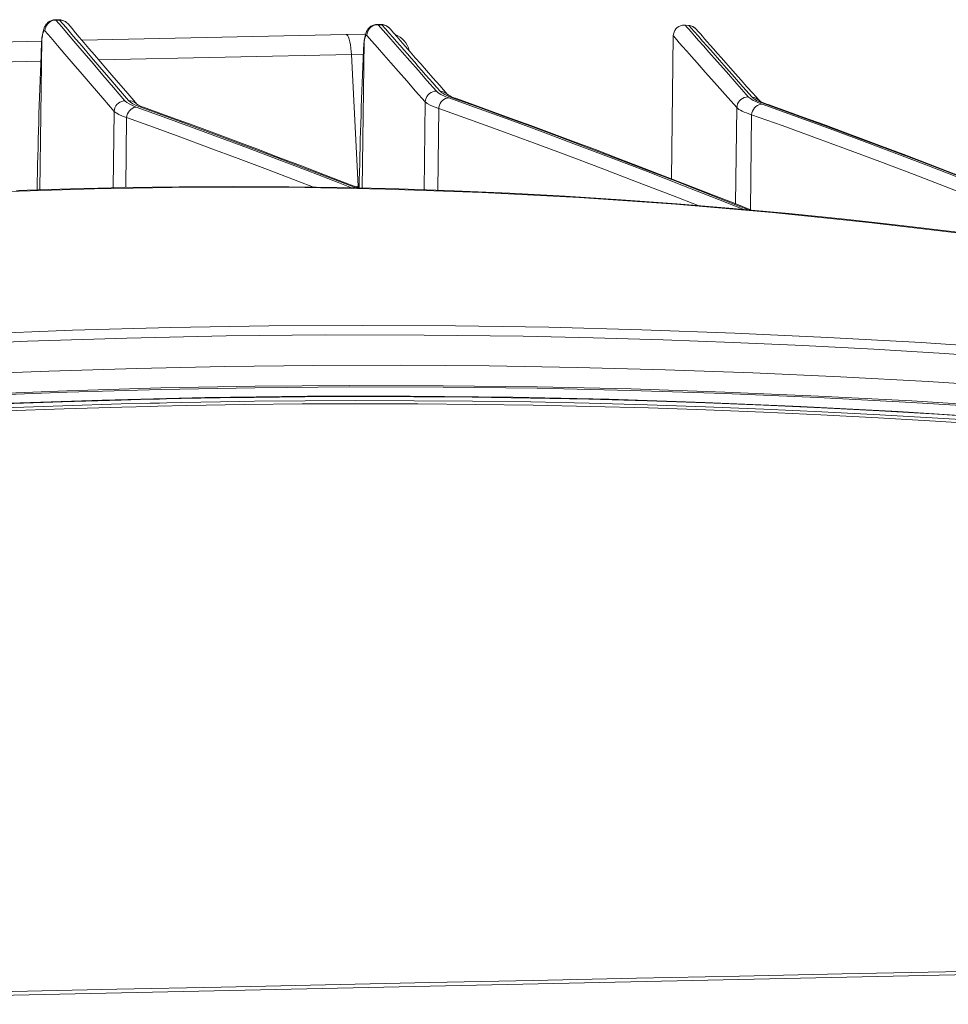
# Model space of a CAD drawing. Units: millimetres. Extents: x 11618 to 19843, y -1864 to 6347.
# Drawn here: x 14061 to 14155, y 3468 to 3567 of the extents above; entities that cross this region are included whole.
import ezdxf

# ---------------------------------------------------------------- set-up
doc = ezdxf.new("R2010")
doc.units = ezdxf.units.MM

msp = doc.modelspace()

# ---------------------------------------------------------------- linework, layer by layer
at = {"linetype": 'Continuous', "lineweight": 5}
for p, q in [((14064.843, 3567.174), (14064.886, 3567.142)), ((14065.224, 3567.171), (14064.843, 3567.173)), ((14065.265, 3567.139), (14064.886, 3567.142)), ((14065.265, 3567.139), (14065.225, 3567.172)), ((14097.292, 3566.703), (14097.286, 3566.703)), ((14097.292, 3566.703), (14097.355, 3566.672)), ((14097.667, 3566.693), (14097.293, 3566.703)), ((14097.727, 3566.662), (14097.355, 3566.672)), ((14097.727, 3566.662), (14097.666, 3566.693)), ((14128.644, 3566.592), (14128.266, 3566.623)), ((14067.511, 3565.104), (14094.115, 3565.684)), ((14094.115, 3565.684), (14095.963, 3565.724)), ((14095.963, 3565.724), (14096.096, 3565.727)), ((14126.888, 3551.145), (14127.076, 3565.541)), ((14053.652, 3564.802), (14063.456, 3565.016)), ((14063.273, 3550.041), (14063.472, 3565.229)), ((14063.474, 3565.229), (14063.275, 3550.042)), ((14063.458, 3565.022), (14063.472, 3565.229)), ((14095.736, 3550.212), (14095.928, 3564.939)), ((14095.93, 3564.939), (14095.737, 3550.212)), ((14095.928, 3564.939), (14095.918, 3564.806)), ((14094.647, 3563.668), (14069.212, 3563.114)), ((14095.856, 3563.704), (14094.647, 3563.668)), ((14095.336, 3550.401), (14094.647, 3563.668)), ((14063.364, 3562.986), (14053.208, 3562.765)), ((14073.061, 3558.65), (14073.054, 3558.658)), ((14101.981, 3550.033), (14102.086, 3558.899)), ((14070.665, 3550.246), (14070.756, 3557.94)), ((14103.451, 3558.232), (14103.352, 3549.986)), ((14133.356, 3548.616), (14133.471, 3558.313)), ((14134.969, 3557.602), (14134.854, 3548.023)), ((14072.011, 3557.304), (14071.927, 3550.275)), ((14231.868, 3472.612), (14018.984, 3467.974))]:
    msp.add_line(p, q, dxfattribs=at)
at = {"linetype": 'Continuous', "lineweight": 5, "flags": 128}
for points in [[(14064.844, 3567.172), (14064.763, 3567.17), (14064.657, 3567.158), (14064.554, 3567.137), (14064.456, 3567.107), (14064.363, 3567.07), (14064.275, 3567.025), (14064.195, 3566.976), (14064.121, 3566.922), (14064.054, 3566.865), (14063.994, 3566.805), (14063.939, 3566.744), (14063.889, 3566.679), (14063.843, 3566.611), (14063.798, 3566.537), (14063.755, 3566.453), (14063.71, 3566.35), (14063.658, 3566.204), (14063.593, 3565.969), (14063.528, 3565.652), (14063.483, 3565.376)], [(14063.789, 3566.06), (14063.81, 3566.25), (14063.863, 3566.434), (14063.947, 3566.606), (14064.059, 3566.761), (14064.197, 3566.894), (14064.356, 3567.002), (14064.531, 3567.08), (14064.716, 3567.128), (14064.886, 3567.142)], [(14064.886, 3567.142), (14065.47, 3566.454), (14066.137, 3565.671), (14066.887, 3564.791), (14067.72, 3563.817), (14068.629, 3562.754), (14069.619, 3561.598), (14070.692, 3560.349), (14071.844, 3559.009)], [(14065.996, 3566.865), (14065.98, 3566.88), (14065.915, 3566.933), (14065.844, 3566.983), (14065.766, 3567.03), (14065.682, 3567.071), (14065.593, 3567.107), (14065.5, 3567.135), (14065.393, 3567.157), (14065.285, 3567.168), (14065.225, 3567.17)], [(14072.215, 3559.02), (14071.184, 3560.219), (14070.216, 3561.346), (14069.312, 3562.4), (14068.472, 3563.38), (14067.52, 3564.493), (14066.668, 3565.492), (14065.916, 3566.374), (14065.265, 3567.139)], [(14073.054, 3558.658), (14072.726, 3559.042), (14071.938, 3559.959), (14071.204, 3560.806), (14070.529, 3561.584), (14069.912, 3562.299), (14069.337, 3562.97), (14068.759, 3563.645), (14068.216, 3564.279), (14067.709, 3564.872), (14067.238, 3565.425), (14066.862, 3565.865), (14066.514, 3566.278), (14066.111, 3566.755), (14066.11, 3566.756)], [(14097.292, 3566.701), (14097.191, 3566.699), (14097.085, 3566.687), (14096.982, 3566.666), (14096.884, 3566.637), (14096.791, 3566.6), (14096.704, 3566.556), (14096.623, 3566.507), (14096.55, 3566.453), (14096.483, 3566.397), (14096.422, 3566.337), (14096.368, 3566.276), (14096.318, 3566.213), (14096.272, 3566.146), (14096.228, 3566.073), (14096.185, 3565.991), (14096.141, 3565.891), (14096.091, 3565.755), (14096.028, 3565.532), (14095.961, 3565.209), (14095.943, 3565.106)], [(14097.355, 3566.672), (14097.86, 3566.093), (14098.431, 3565.439), (14099.069, 3564.71), (14099.772, 3563.906), (14100.537, 3563.032), (14101.368, 3562.085), (14102.264, 3561.064), (14103.225, 3559.969)], [(14098.409, 3566.391), (14098.399, 3566.4), (14098.334, 3566.453), (14098.263, 3566.504), (14098.185, 3566.55), (14098.102, 3566.592), (14098.013, 3566.627), (14097.92, 3566.655), (14097.814, 3566.677), (14097.706, 3566.689), (14097.667, 3566.691)], [(14104.371, 3559.594), (14104.312, 3559.662), (14103.559, 3560.53), (14102.862, 3561.325), (14102.223, 3562.05), (14101.642, 3562.711), (14101.092, 3563.339), (14100.558, 3563.948), (14100.061, 3564.516), (14099.598, 3565.044), (14099.248, 3565.444), (14098.935, 3565.806), (14098.548, 3566.253), (14098.518, 3566.288)], [(14127.076, 3565.541), (14127.096, 3565.732), (14127.148, 3565.916), (14127.231, 3566.089), (14127.343, 3566.245), (14127.48, 3566.378), (14127.639, 3566.486), (14127.814, 3566.565), (14128, 3566.612), (14128.191, 3566.626), (14128.266, 3566.623)], [(14135.033, 3559.356), (14134.093, 3560.418), (14133.227, 3561.396), (14132.435, 3562.292), (14131.717, 3563.104), (14131.078, 3563.828), (14130.512, 3564.469), (14130.021, 3565.027), (14129.604, 3565.5), (14129.185, 3565.977), (14128.885, 3566.318), (14128.704, 3566.523), (14128.643, 3566.592)], [(14128.643, 3566.592), (14128.832, 3566.56), (14129.012, 3566.495), (14129.179, 3566.4), (14129.327, 3566.278), (14129.346, 3566.258)], [(14063.472, 3565.229), (14063.475, 3565.293)], [(14063.789, 3566.06), (14063.738, 3566.089), (14063.686, 3566.055), (14063.633, 3565.956), (14063.581, 3565.791), (14063.554, 3565.677), (14063.527, 3565.546), (14063.5, 3565.397), (14063.474, 3565.229)], [(14063.474, 3565.229), (14063.483, 3565.374)], [(14063.479, 3565.345), (14063.474, 3565.293)], [(14070.756, 3557.94), (14069.603, 3559.278), (14068.53, 3560.523), (14067.538, 3561.678), (14066.626, 3562.741), (14065.794, 3563.712), (14065.044, 3564.59), (14064.375, 3565.373), (14063.789, 3566.06)], [(14096.082, 3565.723), (14095.963, 3565.724)], [(14102.086, 3558.899), (14101.125, 3559.99), (14100.229, 3561.009), (14099.397, 3561.956), (14098.631, 3562.83), (14097.928, 3563.631), (14097.29, 3564.359), (14096.718, 3565.012), (14096.212, 3565.591)], [(14133.471, 3558.313), (14132.293, 3559.641), (14131.234, 3560.835), (14130.293, 3561.898), (14129.473, 3562.826), (14128.914, 3563.458), (14128.429, 3564.007), (14128.018, 3564.474), (14127.681, 3564.856), (14127.417, 3565.155), (14127.229, 3565.369), (14127.115, 3565.498), (14127.076, 3565.541)], [(14063.472, 3565.229), (14063.474, 3565.229)], [(14095.928, 3564.939), (14095.932, 3565.016)], [(14095.928, 3564.939), (14095.93, 3564.939)], [(14095.93, 3564.939), (14095.942, 3565.102)], [(14104.81, 3559.309), (14104.395, 3559.47), (14104.053, 3559.632), (14103.784, 3559.797), (14103.68, 3559.879), (14103.598, 3559.961)], [(14133.471, 3558.313), (14133.494, 3558.502), (14133.549, 3558.684), (14133.635, 3558.855), (14133.749, 3559.009), (14133.888, 3559.141), (14134.048, 3559.248), (14134.222, 3559.325), (14134.408, 3559.372), (14134.597, 3559.386), (14134.658, 3559.383)], [(14134.658, 3559.383), (14134.742, 3559.301), (14134.849, 3559.218), (14134.982, 3559.131), (14135.138, 3559.043), (14135.323, 3558.952), (14135.532, 3558.859), (14135.767, 3558.764), (14136.025, 3558.668)], [(14136.359, 3558.663), (14136.119, 3558.752), (14135.899, 3558.84), (14135.699, 3558.928), (14135.522, 3559.015), (14135.363, 3559.102), (14135.229, 3559.188), (14135.118, 3559.273), (14135.033, 3559.356)], [(14135.033, 3559.356), (14135.22, 3559.327), (14135.398, 3559.265), (14135.562, 3559.173), (14135.707, 3559.054), (14135.755, 3559.004)], [(14070.756, 3557.94), (14070.78, 3558.128), (14070.836, 3558.31), (14070.923, 3558.48), (14071.038, 3558.633), (14071.177, 3558.765), (14071.337, 3558.871), (14071.512, 3558.949), (14071.697, 3558.995), (14071.844, 3559.009)], [(14072.011, 3557.304), (14072.043, 3557.492), (14072.103, 3557.674), (14072.19, 3557.844), (14072.302, 3557.998), (14072.434, 3558.129), (14072.583, 3558.235), (14072.744, 3558.313), (14072.913, 3558.359), (14072.989, 3558.369)], [(14073.333, 3558.396), (14072.956, 3558.545), (14072.642, 3558.699), (14072.393, 3558.858), (14072.215, 3559.02)], [(14072.989, 3558.369), (14075.677, 3557.399), (14078.441, 3556.389), (14081.282, 3555.338), (14084.197, 3554.248), (14087.168, 3553.125), (14090.21, 3551.964), (14093.326, 3550.765), (14094.676, 3550.242)], [(14073.703, 3558.349), (14073.54, 3558.39), (14073.37, 3558.399), (14073.333, 3558.396)], [(14103.451, 3558.232), (14102.984, 3558.397), (14102.598, 3558.563), (14102.295, 3558.731), (14102.178, 3558.815), (14102.086, 3558.899)], [(14134.969, 3557.602), (14135.002, 3557.79), (14135.063, 3557.971), (14135.151, 3558.141), (14135.262, 3558.294), (14135.393, 3558.426), (14135.541, 3558.531), (14135.7, 3558.609), (14135.866, 3558.654), (14136.025, 3558.668)], [(14136.64, 3558.615), (14136.486, 3558.672), (14136.214, 3558.781), (14136.002, 3558.878), (14135.868, 3558.948), (14135.789, 3558.995), (14135.751, 3559.022), (14135.742, 3559.029)], [(14178.082, 3542.549), (14177.731, 3542.692), (14173.82, 3544.282), (14169.986, 3545.828), (14166.225, 3547.331), (14162.547, 3548.788), (14158.981, 3550.187), (14155.5, 3551.539), (14152.098, 3552.845), (14148.783, 3554.103), (14145.541, 3555.318), (14142.39, 3556.483), (14139.327, 3557.599), (14136.359, 3558.663)], [(14072.011, 3557.304), (14071.587, 3557.456), (14071.235, 3557.613), (14070.955, 3557.775), (14070.756, 3557.94)], [(14129.568, 3548.451), (14126.987, 3549.457), (14123.381, 3550.849), (14119.827, 3552.208), (14116.365, 3553.515), (14112.999, 3554.77), (14109.717, 3555.978), (14106.534, 3557.132), (14103.451, 3558.232)], [(14134.969, 3557.602), (14134.697, 3557.693), (14134.449, 3557.784), (14134.224, 3557.874), (14134.023, 3557.963), (14133.844, 3558.053), (14133.692, 3558.141), (14133.567, 3558.228), (14133.471, 3558.313)], [(14171.783, 3543.54), (14169.831, 3544.324), (14165.983, 3545.86), (14162.204, 3547.355), (14158.511, 3548.802), (14154.907, 3550.199), (14151.349, 3551.563), (14147.886, 3552.875), (14144.518, 3554.134), (14141.234, 3555.344), (14138.05, 3556.501), (14134.969, 3557.602)], [(14090.835, 3550.308), (14089.268, 3550.908), (14086.217, 3552.068), (14083.238, 3553.19), (14080.321, 3554.277), (14077.478, 3555.325), (14074.707, 3556.334), (14072.011, 3557.304)], [(14095.408, 3550.218), (14095.337, 3550.397), (14095.336, 3550.401)], [(14262.754, 3521.908), (14254.686, 3524.536), (14246.568, 3527.016), (14238.404, 3529.353), (14230.201, 3531.554), (14221.963, 3533.623), (14211.688, 3536.017), (14201.367, 3538.221), (14191.005, 3540.238), (14180.61, 3542.07), (14172.584, 3543.356), (14164.54, 3544.535), (14156.481, 3545.606), (14146.784, 3546.751), (14137.067, 3547.741), (14127.335, 3548.573), (14117.59, 3549.247), (14107.837, 3549.76), (14098.075, 3550.107), (14088.306, 3550.287), (14078.534, 3550.299), (14068.765, 3550.144), (14059.002, 3549.822)], [(14155.701, 3545.764), (14150.032, 3546.445), (14144.37, 3547.071), (14138.715, 3547.642), (14133.07, 3548.159), (14127.434, 3548.622), (14121.81, 3549.03), (14116.197, 3549.384), (14110.597, 3549.683), (14105.011, 3549.929), (14099.439, 3550.12), (14093.883, 3550.258), (14088.343, 3550.341), (14082.819, 3550.372), (14077.314, 3550.349), (14071.827, 3550.273), (14066.36, 3550.144), (14060.912, 3549.963)], [(14161.534, 3530.16), (14152.745, 3530.72), (14143.933, 3531.199), (14135.103, 3531.596), (14126.258, 3531.912), (14117.404, 3532.145), (14108.54, 3532.293), (14099.668, 3532.357), (14090.793, 3532.336), (14081.916, 3532.23), (14073.044, 3532.042), (14064.175, 3531.77), (14055.306, 3531.413)], [(14056.525, 3529.427), (14066.002, 3529.797), (14075.471, 3530.069), (14084.945, 3530.244), (14094.418, 3530.321), (14103.887, 3530.302), (14113.361, 3530.185), (14122.827, 3529.972), (14132.267, 3529.663), (14141.695, 3529.26), (14151.104, 3528.762), (14160.49, 3528.17)], [(14059.684, 3528.461), (14065.564, 3528.677), (14071.447, 3528.856), (14074.388, 3528.932), (14075.124, 3528.949), (14075.308, 3528.953), (14076.043, 3528.97), (14077.514, 3529.001), (14083.399, 3529.104), (14084.87, 3529.124), (14089.969, 3529.175), (14095.066, 3529.197), (14100.948, 3529.188), (14106.827, 3529.142), (14112.704, 3529.058), (14118.576, 3528.937), (14124.444, 3528.778), (14130.306, 3528.583), (14136.162, 3528.35), (14142.011, 3528.08), (14147.852, 3527.774), (14153.684, 3527.431), (14156.597, 3527.245)], [(14156.622, 3526.848), (14153.708, 3527.033), (14147.874, 3527.376), (14142.032, 3527.682), (14136.182, 3527.951), (14130.325, 3528.184), (14124.461, 3528.38), (14118.593, 3528.538), (14112.719, 3528.659), (14106.842, 3528.743), (14100.962, 3528.789), (14095.079, 3528.798), (14089.98, 3528.775), (14084.881, 3528.725), (14083.409, 3528.705), (14077.524, 3528.602), (14076.052, 3528.571), (14075.317, 3528.554), (14075.133, 3528.55), (14074.397, 3528.532), (14071.455, 3528.457), (14065.571, 3528.278), (14059.69, 3528.061)], [(14059.897, 3527.751), (14065.71, 3527.964), (14071.526, 3528.141), (14074.434, 3528.216), (14075.161, 3528.233), (14078.07, 3528.296), (14083.887, 3528.394), (14089.705, 3528.456), (14095.521, 3528.481), (14101.336, 3528.469), (14107.148, 3528.421), (14112.957, 3528.336), (14118.763, 3528.215), (14124.563, 3528.057), (14130.359, 3527.863), (14136.148, 3527.632), (14141.931, 3527.366), (14147.706, 3527.063), (14153.472, 3526.725), (14159.23, 3526.351)], [(14018.885, 3468.323), (14029.265, 3468.558), (14039.668, 3468.792), (14050.087, 3469.024), (14060.515, 3469.255), (14071.024, 3469.485), (14081.537, 3469.714), (14092.047, 3469.942), (14102.548, 3470.167), (14112.961, 3470.388), (14123.36, 3470.608), (14133.738, 3470.825), (14144.089, 3471.04), (14154.484, 3471.255), (14164.845, 3471.467), (14175.168, 3471.677), (14185.444, 3471.885), (14193.878, 3472.054), (14202.282, 3472.222), (14210.649, 3472.388), (14218.976, 3472.552), (14227.258, 3472.715), (14232.056, 3472.81)]]:
    msp.add_lwpolyline(points, dxfattribs=at)
at = {"linetype": 'Continuous', "lineweight": 5, "extrusion": (0, 0, -1), "flags": 128}
for points in [[(-14066.106, 3566.753), (-14065.97, 3566.887), (-14065.814, 3566.996), (-14065.64, 3567.076), (-14065.455, 3567.124), (-14065.265, 3567.139)], [(-14097.355, 3566.672), (-14097.164, 3566.662), (-14096.977, 3566.62), (-14096.801, 3566.545), (-14096.64, 3566.441), (-14096.499, 3566.311), (-14096.383, 3566.158), (-14096.295, 3565.988), (-14096.238, 3565.806), (-14096.213, 3565.616), (-14096.212, 3565.591)], [(-14098.515, 3566.284), (-14098.378, 3566.417), (-14098.22, 3566.524), (-14098.046, 3566.603), (-14097.861, 3566.649), (-14097.727, 3566.662)], [(-14128.266, 3566.623), (-14128.304, 3566.58), (-14128.418, 3566.451), (-14128.606, 3566.237), (-14128.87, 3565.937), (-14129.206, 3565.554), (-14129.617, 3565.088), (-14130.102, 3564.537), (-14130.661, 3563.903), (-14131.48, 3562.975), (-14132.419, 3561.913), (-14133.478, 3560.715), (-14134.658, 3559.383)], [(-14135.758, 3558.999), (-14135.68, 3559.087), (-14135.083, 3559.762), (-14134.495, 3560.426), (-14133.908, 3561.09), (-14133.356, 3561.713), (-14132.841, 3562.297), (-14132.361, 3562.84), (-14131.916, 3563.343), (-14131.508, 3563.806), (-14131.135, 3564.228), (-14130.798, 3564.61), (-14130.498, 3564.952), (-14130.232, 3565.253), (-14130.003, 3565.514), (-14129.81, 3565.734), (-14129.652, 3565.913), (-14129.529, 3566.052), (-14129.442, 3566.151), (-14129.411, 3566.186), (-14129.39, 3566.21), (-14129.349, 3566.254), (-14129.305, 3566.297), (-14129.247, 3566.347), (-14129.173, 3566.402), (-14129.097, 3566.45), (-14129.017, 3566.491), (-14128.932, 3566.527), (-14128.841, 3566.556), (-14128.744, 3566.578), (-14128.639, 3566.592), (-14128.632, 3566.593)], [(-14094.115, 3565.684), (-14094.2, 3565.654), (-14094.285, 3565.561), (-14094.365, 3565.408), (-14094.44, 3565.199), (-14094.505, 3564.942), (-14094.561, 3564.643), (-14094.604, 3564.312), (-14094.634, 3563.959), (-14094.647, 3563.668)], [(-14096.212, 3565.591), (-14096.161, 3565.618), (-14096.11, 3565.582), (-14096.058, 3565.481), (-14096.006, 3565.314), (-14095.968, 3565.145), (-14095.93, 3564.939)], [(-14063.472, 3565.229), (-14063.451, 3564.904), (-14063.43, 3564.529), (-14063.41, 3564.099), (-14063.39, 3563.62)], [(-14095.918, 3564.806), (-14095.904, 3564.615), (-14095.88, 3564.229), (-14095.869, 3564.009), (-14095.857, 3563.775), (-14095.845, 3563.525), (-14095.834, 3563.261)], [(-14103.225, 3559.969), (-14103.035, 3559.957), (-14102.85, 3559.913), (-14102.674, 3559.837), (-14102.514, 3559.732), (-14102.373, 3559.601), (-14102.257, 3559.449), (-14102.169, 3559.279), (-14102.111, 3559.098), (-14102.086, 3558.909), (-14102.086, 3558.899)], [(-14103.225, 3559.969), (-14103.407, 3559.807), (-14103.674, 3559.641), (-14104.029, 3559.47), (-14104.24, 3559.385), (-14104.471, 3559.299)], [(-14104.371, 3559.604), (-14104.235, 3559.732), (-14104.078, 3559.835), (-14103.905, 3559.909), (-14103.721, 3559.951), (-14103.598, 3559.961)], [(-14105.137, 3559.262), (-14104.985, 3559.318), (-14104.739, 3559.419), (-14104.554, 3559.507), (-14104.447, 3559.567), (-14104.387, 3559.605), (-14104.364, 3559.623), (-14104.362, 3559.625)], [(-14071.844, 3559.009), (-14072.019, 3558.848), (-14072.266, 3558.687), (-14072.591, 3558.527), (-14072.989, 3558.369)], [(-14073.044, 3558.658), (-14072.909, 3558.787), (-14072.754, 3558.891), (-14072.582, 3558.965), (-14072.398, 3559.009), (-14072.215, 3559.02)], [(-14073.711, 3558.35), (-14073.558, 3558.407), (-14073.337, 3558.502), (-14073.191, 3558.575), (-14073.101, 3558.629), (-14073.053, 3558.661), (-14073.039, 3558.673), (-14073.039, 3558.673)], [(-14095.13, 3550.229), (-14090.639, 3551.961), (-14086.071, 3553.7), (-14081.664, 3555.352), (-14077.415, 3556.919), (-14073.333, 3558.396)], [(-14095.403, 3550.221), (-14094.294, 3550.651), (-14091.941, 3551.558), (-14089.627, 3552.444), (-14087.357, 3553.307), (-14085.13, 3554.148), (-14082.945, 3554.966), (-14080.804, 3555.762), (-14078.704, 3556.535), (-14076.647, 3557.286), (-14074.632, 3558.015), (-14073.701, 3558.35)], [(-14104.471, 3559.299), (-14104.301, 3559.276), (-14104.135, 3559.22), (-14103.978, 3559.135), (-14103.834, 3559.021), (-14103.708, 3558.882), (-14103.603, 3558.724), (-14103.524, 3558.55), (-14103.471, 3558.366), (-14103.451, 3558.232)], [(-14104.471, 3559.299), (-14107.536, 3558.201), (-14110.701, 3557.049), (-14113.964, 3555.845), (-14117.335, 3554.583), (-14120.802, 3553.269), (-14124.363, 3551.903), (-14127.949, 3550.513), (-14131.624, 3549.074), (-14134.191, 3548.061)], [(-14105.127, 3559.261), (-14104.965, 3559.301), (-14104.81, 3559.309)], [(-14134.658, 3548.023), (-14132.162, 3549.008), (-14127.264, 3550.923), (-14124.227, 3552.098), (-14121.253, 3553.238), (-14118.342, 3554.342), (-14115.497, 3555.411), (-14112.724, 3556.441), (-14110.018, 3557.434), (-14107.379, 3558.391), (-14104.81, 3559.309)], [(-14134.94, 3547.99), (-14133.296, 3548.639), (-14130.852, 3549.6), (-14128.447, 3550.54), (-14126.081, 3551.458), (-14123.755, 3552.354), (-14121.471, 3553.228), (-14119.227, 3554.081), (-14117.023, 3554.911), (-14114.861, 3555.719), (-14112.739, 3556.505), (-14110.66, 3557.268), (-14108.625, 3558.008), (-14106.721, 3558.694), (-14105.124, 3559.262)], [(-14136.025, 3558.668), (-14139.087, 3557.57), (-14142.25, 3556.416), (-14145.511, 3555.209), (-14148.884, 3553.943), (-14152.354, 3552.624), (-14155.918, 3551.252), (-14159.5, 3549.858), (-14163.17, 3548.414), (-14166.924, 3546.923), (-14170.778, 3545.379), (-14174.714, 3543.788), (-14177.543, 3542.636)], [(-14136.359, 3558.663), (-14136.524, 3558.645), (-14136.642, 3558.611)], [(-14178.349, 3542.505), (-14176.55, 3543.238), (-14173.974, 3544.283), (-14171.434, 3545.309), (-14168.93, 3546.314), (-14166.46, 3547.299), (-14164.026, 3548.264), (-14161.628, 3549.21), (-14159.266, 3550.135), (-14156.946, 3551.037), (-14154.667, 3551.917), (-14152.427, 3552.776), (-14150.226, 3553.613), (-14148.064, 3554.428), (-14146.155, 3555.143), (-14144.177, 3555.879), (-14142.226, 3556.599), (-14140.24, 3557.325), (-14138.211, 3558.057), (-14136.64, 3558.617)], [(-14056.697, 3535.504), (-14066.572, 3535.889), (-14076.451, 3536.164), (-14086.329, 3536.327), (-14095.729, 3536.378), (-14105.129, 3536.33), (-14114.524, 3536.184), (-14123.908, 3535.942), (-14133.279, 3535.603), (-14142.632, 3535.17), (-14152.033, 3534.64), (-14161.414, 3534.016)], [(-14161.509, 3533.055), (-14154.397, 3533.537), (-14147.267, 3533.965), (-14140.124, 3534.339), (-14133.094, 3534.653), (-14126.055, 3534.914), (-14119.004, 3535.122), (-14111.947, 3535.276), (-14101.982, 3535.399), (-14092.009, 3535.412), (-14082.035, 3535.313), (-14072.031, 3535.098), (-14062.03, 3534.77), (-14052.036, 3534.33)], [(-14243.136, 3518.629), (-14234.298, 3519.992), (-14225.226, 3521.302), (-14216.102, 3522.529), (-14206.915, 3523.671), (-14197.685, 3524.724), (-14188.43, 3525.685), (-14179.136, 3526.556), (-14169.811, 3527.334), (-14160.457, 3528.02), (-14151.065, 3528.613), (-14141.651, 3529.112), (-14132.233, 3529.515), (-14122.797, 3529.824), (-14113.349, 3530.037), (-14103.893, 3530.154), (-14094.419, 3530.174), (-14084.942, 3530.097), (-14075.477, 3529.922), (-14066.012, 3529.651), (-14056.554, 3529.282)], [(-14258.3, 3514.896), (-14253.829, 3515.683), (-14244.8, 3517.202), (-14235.707, 3518.639), (-14226.557, 3519.992), (-14217.131, 3521.288), (-14207.65, 3522.492), (-14198.118, 3523.602), (-14188.543, 3524.617), (-14178.93, 3525.534), (-14169.286, 3526.351), (-14159.522, 3527.075), (-14149.73, 3527.696), (-14139.914, 3528.215), (-14130.258, 3528.622), (-14120.585, 3528.929), (-14110.901, 3529.134), (-14100.572, 3529.239), (-14090.233, 3529.229), (-14079.89, 3529.102), (-14069.548, 3528.858), (-14059.212, 3528.498)]]:
    msp.add_lwpolyline(points, dxfattribs=at)
at = {"linetype": 'Continuous', "lineweight": 5}
for centre, radius, start, end in [((16046.385, 5268.455), 2587.155, 221.131204, 221.328499), ((14064.571, 3565.215), 1.1, 171.59164, 175.90963), ((14064.572, 3565.215), 1.1, 171.59095, 175.90893), ((14098.395, 3563.676), 2.1, 10.56929, 71.74594), ((14097.028, 3564.924), 1.1, 170.53578, 175.21729), ((14095.927, 3548.888), 1.624, 111.35464, 118.35876)]:
    msp.add_arc(centre, radius, start, end, dxfattribs=at)
at = {"linetype": 'Continuous', "lineweight": 5, "extrusion": (0, 0, -1)}
for centre, radius, start, end in [((-14759.394, 3536.572), 696.529, 1.10735, 2.225487), ((-14721.796, 3537.496), 626.492, 1.1621, 2.356948), ((-14095.701, 3549.621), 0.861, 64.91075, 72.80451)]:
    msp.add_arc(centre, radius, start, end, dxfattribs=at)

doc.saveas('drawing.dxf')
